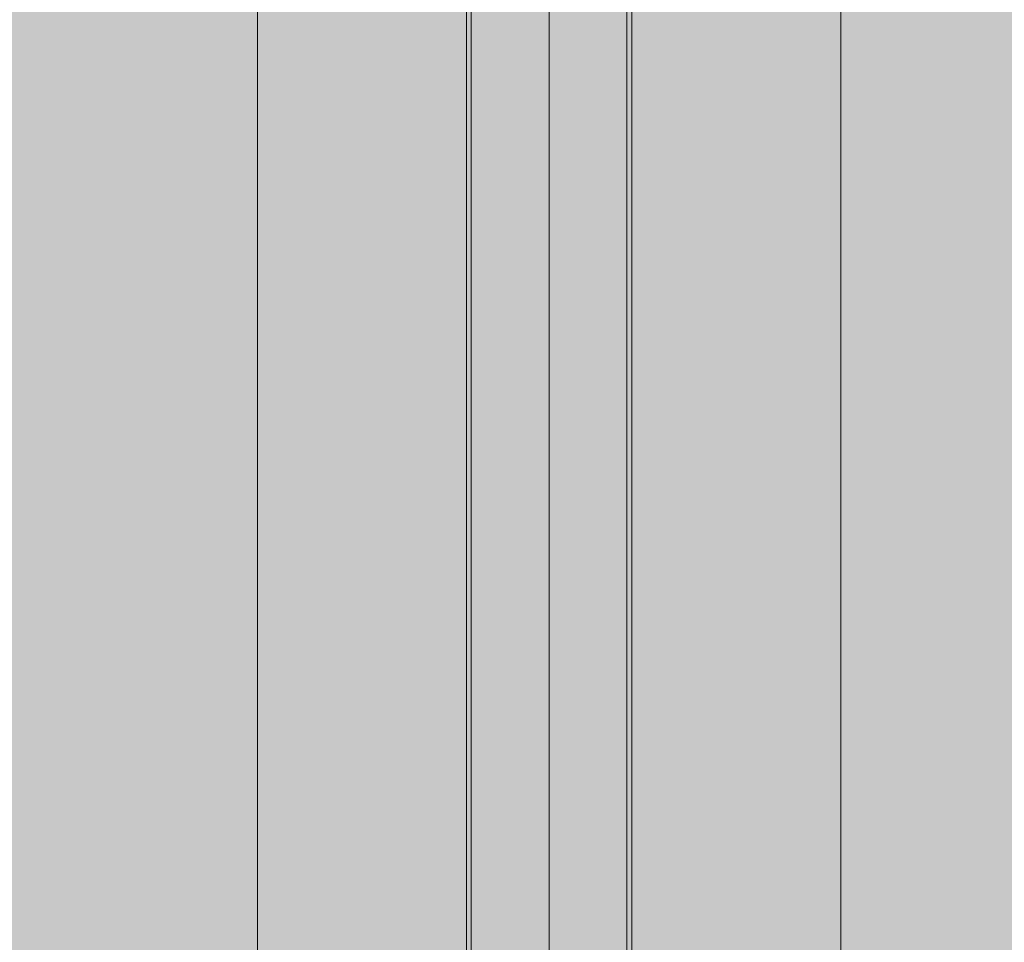
# Model space of a CAD drawing. Units: millimetres. Extents: x -7182 to 3543, y -4017 to 7608.
# Drawn here: x -2767 to -2666, y 1606 to 1701 of the extents above; entities that cross this region are included whole.
import ezdxf

# ---------------------------------------------------------------- set-up
doc = ezdxf.new("R2010")
doc.units = ezdxf.units.MM
doc.header["$MEASUREMENT"] = 0
doc.linetypes.add('DGN Style 2', pattern=[256.773853, 154.064312, -102.709541])
for name, color, linetype, lineweight in [('elevate2 - Level 25', 7, 'Continuous', 0), ('elevate2 - Level 27', 7, 'Continuous', 0), ('Level 16', 7, 'Continuous', 0), ('Level 17', 7, 'Continuous', 0), ('Level 8', 18, 'Continuous', 0)]:
    doc.layers.add(name, color=color, linetype=linetype, lineweight=lineweight)

# ---------------------------------------------------------------- blocks, each defined once
blk = doc.blocks.new('From Smart Solid_373')
at = {"layer": 'elevate2 - Level 27', "color": 16, "lineweight": 13}
for p, q in [((0, 0), (0, 179.4)), ((0, 179.4), (0, 0)), ((-8.5, 0), (-8.5, 175)), ((-8.5, 175), (-8.5, 0)), ((8.5, 0), (8.5, 175)), ((8.5, 175), (8.5, 0)), ((0, 0), (0, 170.6)), ((0, 170.6), (0, 0))]:
    blk.add_line(p, q, dxfattribs=at)
blk = doc.blocks.new('From Smart Solid_377')
at = {"layer": 'elevate2 - Level 27', "color": 16, "linetype": 'Continuous', "lineweight": 13}
for p, q in [((0, 329.14), (0, 0)), ((-8, 325), (-8, 0)), ((8, 325), (8, 0)), ((0, 320.86), (0, 0))]:
    blk.add_line(p, q, dxfattribs=at)
blk = doc.blocks.new('From Smart Solid_378')
at = {"layer": 'elevate2 - Level 27', "color": 16, "linetype": 'Continuous', "lineweight": 13}
for p, q in [((0, 329.14), (0, 0)), ((-8, 325), (-8, 0)), ((8, 325), (8, 0)), ((0, 320.86), (0, 0))]:
    blk.add_line(p, q, dxfattribs=at)
blk = doc.blocks.new('From Smart Solid_390')
at = {"layer": 'elevate2 - Level 25', "color": 156, "linetype": 'Continuous', "lineweight": 13}
for p, q in [((-30, 733.5), (-30, -733.5)), ((0, 733.5), (0, -733.5)), ((0, 733.5), (0, -733.5)), ((30, 733.5), (30, -733.5))]:
    blk.add_line(p, q, dxfattribs=at)
blk = doc.blocks.new('From Smart Solid_391')
at = {"layer": 'elevate2 - Level 25', "color": 156, "linetype": 'Continuous', "lineweight": 13}
for p, q in [((-30, 733.5), (-30, -733.5)), ((0, 733.5), (0, -733.5)), ((0, 733.5), (0, -733.5)), ((30, 733.5), (30, -733.5))]:
    blk.add_line(p, q, dxfattribs=at)
blk = doc.blocks.new('elevate2_1')
at = {"layer": 'elevate2 - Level 25', "color": 156, "linetype": 'Continuous', "lineweight": 13}
for name in ['From Smart Solid_390', 'From Smart Solid_391']:
    blk.add_blockref(name, (-2712.5005, 1550.039), dxfattribs=at)
at = {"layer": 'elevate2 - Level 27', "color": 16, "linetype": 'Continuous', "lineweight": 13}
for name in ['From Smart Solid_377', 'From Smart Solid_378']:
    blk.add_blockref(name, (-2712.5005, 1549.9995), dxfattribs=at)
at = {"layer": 'elevate2 - Level 27', "color": 16, "lineweight": 13}
blk.add_blockref('From Smart Solid_373', (-2712.5005, 1549.9995), dxfattribs=at)

msp = doc.modelspace()

# ---------------------------------------------------------------- hatches: boundary and pattern name
at = {"layer": 'Level 17', "linetype": 'DGN Style 2', "lineweight": 13}
msp.add_hatch(color=172, dxfattribs=at).paths.add_polyline_path([(-4583, 1600.74), (-4583, 813.5, 0.414214), (-2750, -1019.5), (-2675, -1019.5, 0.072749), (-2150, -942.71), (-2150, -1582.35, 0.414214), (-350, -3382.35), (350, -3382.35, 0.414214), (2150, -1582.35), (2150, 32.65, 0.127925), (1921.87, 909.7), (1921.87, 2357.5, 0.262621), (1197.59, 3641.35, 0.328026), (-425, 4834.2), (-1899.38, 4834.2, 0.162993), (-2923.16, 4491.35, 0.114989), (-3603.71, 4468.53), (-3675.04, 4449.36, 0.126304), (-4324.66, 4082.75), (-4496.59, 3917.68, 0.134733), (-4903.36, 3235.81), (-4925.98, 3154.11, 0.073222), (-4979.96, 2720.47, 0.070843), (-4932.64, 2300.19), (-4911.38, 2218.13, 0.118175)])

# ---------------------------------------------------------------- linework, layer by layer
at = {"layer": 'Level 16', "color": 12, "linetype": 'DGN Style 2', "lineweight": 13, "flags": 128}
msp.add_lwpolyline([(-4312, 3485), (-4312, 3097.5, 0.414214), (-2745, 1530.5), (-1905, 1530.5, 0.414214), (-338, 3097.5), (-338, 3485, 1)], format="xyb", close=True, dxfattribs=at)

# ---------------------------------------------------------------- block references
at = {"layer": 'Level 8', "color": 7, "linetype": 'Continuous', "lineweight": 0}
msp.add_blockref('elevate2_1', (0, 0), dxfattribs=at)

doc.saveas('drawing.dxf')
